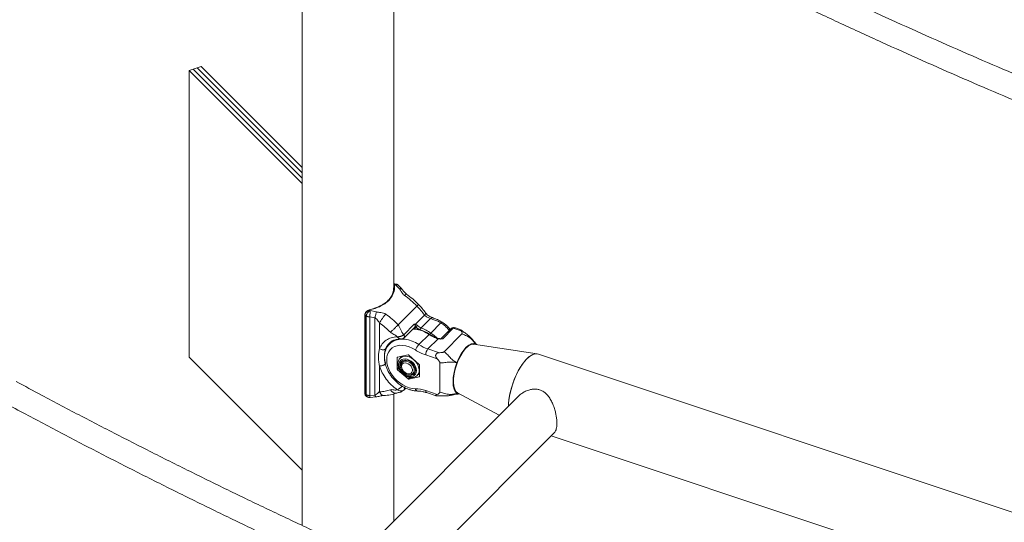
# Model space of a CAD drawing. Units: millimetres. Extents: x 0 to 42, y 0 to 29.8.
# Drawn here: x 35.8 to 37.1, y 16.5 to 17.2 of the extents above; entities that cross this region are included whole.
import ezdxf

# ---------------------------------------------------------------- set-up
doc = ezdxf.new("R2010")
doc.units = ezdxf.units.MM

msp = doc.modelspace()

# ---------------------------------------------------------------- linework, layer by layer
at = {"color": 7, "linetype": 'Continuous', "lineweight": 15}
for p, q in [((36.17282, 17.83313), (36.17282, 16.49728)), ((36.29342, 16.80742), (36.29342, 17.45924)), ((36.03457, 17.09932), (36.02937, 17.09759)), ((36.03977, 17.10106), (36.03457, 17.09932)), ((36.03457, 17.09932), (36.17282, 16.96109)), ((36.03977, 17.10106), (36.17282, 16.96801)), ((36.02937, 17.09759), (36.02418, 17.09586)), ((36.02418, 16.71862), (36.02418, 17.09586)), ((36.02418, 17.09586), (36.17282, 16.94723)), ((36.02937, 17.09759), (36.17282, 16.95416)), ((36.30084, 16.80846), (36.29593, 16.81344)), ((36.30388, 16.80835), (36.29986, 16.81266)), ((36.25533, 16.77455), (36.25533, 16.67054)), ((36.25556, 16.77418), (36.25556, 16.67017)), ((36.26097, 16.78081), (36.26096, 16.7808)), ((36.2623, 16.77982), (36.27057, 16.77819)), ((36.32383, 16.7859), (36.29913, 16.76121)), ((36.25704, 16.66935), (36.25704, 16.77296)), ((36.26844, 16.77039), (36.26168, 16.77172)), ((36.26168, 16.77172), (36.26168, 16.66811)), ((36.26844, 16.66883), (36.26844, 16.77039)), ((36.27466, 16.72962), (36.27466, 16.76355)), ((36.3204, 16.76199), (36.30655, 16.74814)), ((36.33385, 16.77403), (36.32157, 16.76175)), ((36.34173, 16.76953), (36.32938, 16.75718)), ((36.35546, 16.76372), (36.34211, 16.75038)), ((36.30684, 16.74393), (36.32069, 16.75778)), ((36.3264, 16.73527), (36.33975, 16.74861)), ((36.3688, 16.75617), (36.35546, 16.74283)), ((36.37163, 16.7566), (36.35778, 16.74275)), ((36.38317, 16.74925), (36.35973, 16.72581)), ((36.38216, 16.75309), (36.37163, 16.7566)), ((36.38148, 16.75474), (36.37445, 16.75709)), ((36.28781, 16.736), (36.28805, 16.73625)), ((36.29189, 16.74008), (36.28805, 16.73625)), ((36.29791, 16.74546), (36.29824, 16.74546)), ((36.35174, 16.74277), (36.33839, 16.72942)), ((36.35772, 16.74276), (36.35771, 16.74274)), ((36.35778, 16.74275), (36.35772, 16.74276)), ((36.48235, 16.72302), (36.39847, 16.73562)), ((36.40206, 16.73508), (36.39899, 16.73913)), ((36.40162, 16.73515), (36.40104, 16.73573)), ((36.33839, 16.72942), (36.35346, 16.72439)), ((38.78435, 15.95589), (36.48372, 16.72269)), ((36.17282, 16.56999), (36.02418, 16.71862)), ((36.29791, 16.71812), (36.29791, 16.70303)), ((36.3122, 16.72161), (36.29834, 16.71868)), ((36.30427, 16.71993), (36.3017, 16.71737)), ((36.30204, 16.71769), (36.3017, 16.71737)), ((36.30204, 16.71771), (36.30223, 16.7195)), ((36.30595, 16.71313), (36.30459, 16.71177)), ((36.32692, 16.70916), (36.31306, 16.72132)), ((36.35046, 16.7165), (36.33539, 16.72152)), ((36.3541, 16.71099), (36.3541, 16.67271)), ((36.27466, 16.6731), (36.27466, 16.70703)), ((36.29834, 16.70218), (36.3122, 16.69002)), ((36.31873, 16.69763), (36.32009, 16.69899)), ((36.32433, 16.69474), (36.3269, 16.69732)), ((36.3269, 16.69732), (36.32735, 16.6978)), ((36.32735, 16.69322), (36.32735, 16.70831)), ((36.31306, 16.68973), (36.32692, 16.69266)), ((36.29791, 16.67569), (36.29824, 16.67548)), ((36.30684, 16.67549), (36.30923, 16.67788)), ((36.33539, 16.67465), (36.35046, 16.66963)), ((36.33649, 16.67196), (36.34898, 16.66779)), ((36.37721, 16.67184), (36.43227, 16.64217)), ((36.45715, 16.66705), (36.2512, 16.46112)), ((36.26168, 16.66811), (36.26844, 16.66883)), ((36.26216, 16.6656), (36.26993, 16.66627)), ((36.29342, 16.50334), (36.29342, 16.67026)), ((36.37004, 16.66888), (36.36916, 16.66862)), ((36.31706, 16.43166), (36.50481, 16.61939)), ((36.50064, 16.61523), (36.91616, 16.47673))]:
    msp.add_line(p, q, dxfattribs=at)
at = {"color": 8, "linetype": 'Continuous', "lineweight": 15}
for p, q in [((36.32924, 16.75417), (36.32824, 16.7546)), ((36.29851, 16.71872), (36.29791, 16.71812)), ((36.29791, 16.70303), (36.29976, 16.70489)), ((36.30014, 16.70398), (36.29834, 16.70218)), ((36.3122, 16.69002), (36.31434, 16.69217)), ((36.31534, 16.692), (36.31306, 16.68973)), ((36.32692, 16.69266), (36.32734, 16.69308))]:
    msp.add_line(p, q, dxfattribs=at)
at = {"color": 7, "linetype": 'Continuous', "lineweight": 15, "flags": 128}
for points in [[(36.29913, 16.76121), (36.30017, 16.75987), (36.30153, 16.75716), (36.3026, 16.75439), (36.30336, 16.75265), (36.30382, 16.75182), (36.30408, 16.75142), (36.30421, 16.75122), (36.30428, 16.75112), (36.30432, 16.75107), (36.30433, 16.75105), (36.30434, 16.75103), (36.30435, 16.75103), (36.30435, 16.75102), (36.30435, 16.75102), (36.30435, 16.75102), (36.30435, 16.75102), (36.30435, 16.75102), (36.30435, 16.75102), (36.30435, 16.75102), (36.30435, 16.75102), (36.30435, 16.75102), (36.30442, 16.75093), (36.30499, 16.75019), (36.30655, 16.74814)], [(36.39842, 16.73548), (36.39738, 16.73569), (36.39439, 16.73499), (36.39118, 16.73307), (36.38788, 16.73002), (36.38462, 16.72594), (36.38151, 16.721), (36.37868, 16.71539), (36.37624, 16.70931), (36.37429, 16.70301), (36.37288, 16.69672), (36.37209, 16.69069), (36.37194, 16.68515), (36.37244, 16.68032), (36.37356, 16.67637), (36.37527, 16.67346), (36.37724, 16.6719)], [(36.40104, 16.73573), (36.39841, 16.73663), (36.39541, 16.73624), (36.39215, 16.7346), (36.38877, 16.73176), (36.38538, 16.72783), (36.38213, 16.72296), (36.37913, 16.71735), (36.3765, 16.71119)], [(36.32174, 16.72817), (36.31771, 16.73049), (36.31357, 16.73229), (36.30941, 16.73352), (36.30532, 16.73416), (36.30138, 16.73419), (36.29769, 16.73362), (36.29431, 16.73246), (36.29131, 16.73072), (36.28877, 16.72846), (36.28674, 16.72571), (36.28526, 16.72254), (36.28435, 16.71901), (36.28405, 16.7152), (36.28435, 16.71118), (36.28526, 16.70705), (36.28674, 16.70289), (36.28877, 16.69878), (36.29131, 16.69483), (36.29431, 16.6911), (36.29769, 16.68768), (36.30138, 16.68465), (36.30532, 16.68206), (36.30941, 16.67997), (36.31357, 16.67843), (36.31771, 16.67746), (36.32174, 16.67709)], [(36.48372, 16.72269), (36.48216, 16.72304), (36.47967, 16.72301), (36.47701, 16.72231), (36.47422, 16.72094), (36.47135, 16.71893), (36.46844, 16.71631)], [(36.48035, 16.72301), (36.4765, 16.7221), (36.4719, 16.71936)], [(36.32336, 16.70089), (36.32305, 16.70353), (36.32212, 16.70623), (36.32064, 16.70885), (36.31867, 16.71125), (36.31634, 16.7133), (36.31375, 16.71489), (36.31105, 16.71594), (36.3084, 16.71638), (36.30592, 16.7162), (36.30375, 16.7154), (36.30202, 16.71403), (36.3008, 16.71216), (36.30018, 16.70989), (36.30018, 16.70735), (36.3008, 16.70466), (36.30202, 16.70198), (36.30375, 16.69946), (36.30592, 16.69721), (36.3084, 16.69538), (36.31105, 16.69405), (36.31375, 16.6933), (36.31634, 16.69317), (36.31867, 16.69366), (36.32064, 16.69475), (36.32212, 16.69639), (36.32305, 16.69847), (36.32336, 16.70089)], [(36.32188, 16.70139), (36.32156, 16.70387), (36.32062, 16.70642), (36.31913, 16.70885), (36.31717, 16.71103), (36.31487, 16.71282), (36.31237, 16.7141), (36.30983, 16.7148), (36.30741, 16.71486), (36.30526, 16.7143), (36.30352, 16.71313), (36.3023, 16.71144), (36.30167, 16.70932), (36.30167, 16.70693), (36.3023, 16.70439), (36.30352, 16.70188), (36.30526, 16.69956), (36.30741, 16.69755), (36.30983, 16.69601), (36.31237, 16.69501), (36.31487, 16.69463), (36.31717, 16.69488), (36.31913, 16.69576), (36.32062, 16.6972), (36.32156, 16.69912), (36.32188, 16.70139)], [(36.303, 16.70758), (36.30332, 16.70968), (36.30426, 16.71141), (36.30575, 16.71264), (36.30767, 16.71328), (36.3099, 16.71328), (36.31225, 16.71265), (36.31456, 16.71143), (36.31665, 16.7097), (36.31838, 16.70761), (36.3196, 16.7053), (36.32024, 16.70295), (36.32024, 16.70073), (36.3196, 16.6988), (36.31838, 16.69731), (36.31665, 16.69636), (36.31456, 16.69604), (36.31225, 16.69635), (36.3099, 16.69729), (36.30767, 16.69878), (36.30575, 16.7007), (36.30426, 16.70292), (36.30332, 16.70527), (36.303, 16.70758)], [(36.3036, 16.70628), (36.30393, 16.70818), (36.30486, 16.7097), (36.30633, 16.7107), (36.30819, 16.71109), (36.31029, 16.71084), (36.31244, 16.70998), (36.31444, 16.70857), (36.31613, 16.70674), (36.31734, 16.70466), (36.31798, 16.7025), (36.31798, 16.70047), (36.31734, 16.69874), (36.31613, 16.69747), (36.31444, 16.69677), (36.31244, 16.69669), (36.31029, 16.69726), (36.30819, 16.69841), (36.30633, 16.70004), (36.30486, 16.70202), (36.30393, 16.70416), (36.3036, 16.70628)], [(36.3765, 16.71119), (36.37434, 16.70474), (36.37274, 16.69824), (36.37175, 16.69194), (36.37142, 16.68608), (36.37175, 16.68088), (36.37274, 16.67655), (36.37434, 16.67325), (36.3765, 16.67112)], [(36.46844, 16.71631), (36.46553, 16.71311), (36.46266, 16.70938), (36.45988, 16.70518), (36.45722, 16.70057), (36.45472, 16.69561), (36.45243, 16.69038), (36.45037, 16.68495), (36.44857, 16.6794), (36.44706, 16.67382), (36.44586, 16.66828), (36.44499, 16.66286), (36.44447, 16.65765), (36.44431, 16.65421)], [(36.4719, 16.71936), (36.46717, 16.71499), (36.46249, 16.70914), (36.45804, 16.70206), (36.45399, 16.69401), (36.45049, 16.68531), (36.44769, 16.67627), (36.44568, 16.66726), (36.44454, 16.65862), (36.44443, 16.65433)], [(36.3765, 16.67112), (36.37913, 16.67022), (36.37971, 16.6703)]]:
    msp.add_lwpolyline(points, dxfattribs=at)
at = {"color": 8, "linetype": 'Continuous', "lineweight": 15, "flags": 128}
for points in [[(36.34211, 16.75038), (36.34637, 16.74724), (36.34993, 16.74406)], [(36.28805, 16.73625), (36.2893, 16.73739), (36.2924, 16.73953), (36.29592, 16.7411), (36.2998, 16.74208), (36.30397, 16.74244), (36.30836, 16.74219), (36.31287, 16.74133), (36.31744, 16.73987), (36.32198, 16.73783), (36.3264, 16.73527)], [(36.32687, 16.70144), (36.32655, 16.70435), (36.32559, 16.70735), (36.32405, 16.71029), (36.32199, 16.71302), (36.31951, 16.71544), (36.31672, 16.71741), (36.31377, 16.71885), (36.31078, 16.7197), (36.30789, 16.7199), (36.30524, 16.71946), (36.30296, 16.71839), (36.30204, 16.71769)], [(36.33539, 16.67465), (36.33544, 16.67375), (36.33562, 16.673), (36.33589, 16.67243), (36.33627, 16.67207), (36.33649, 16.67196)]]:
    msp.add_lwpolyline(points, dxfattribs=at)
at = {"color": 8, "linetype": 'Continuous', "lineweight": 15}
for centre, radius, start, end in [((36.29433, 16.81272), 0.00105, 83.63648, 150.45086), ((36.26099, 16.78046), 0.000351, 26.89248, 93.1702), ((36.3181, 16.75971), 0.00324, 323.33326, 44.70114), ((36.34835, 16.74451), 0.00856, 136.73916, 151.33338), ((36.37055, 16.75419), 0.00265, 66.04992, 131.54214), ((36.30342, 16.74912), 0.00661, 213.54441, 266.13218), ((36.31767, 16.70111), 0.00921, 315.2355, 2.0476), ((36.28282, 16.70317), 0.03134, 298.77434, 313.54161), ((36.30275, 16.68217), 0.00806, 236, 291.05562), ((36.32528, 16.67762), 0.00358, 188.38538, 259.74544)]:
    msp.add_arc(centre, radius, start, end, dxfattribs=at)
at = {"color": 7, "linetype": 'Continuous', "lineweight": 15}
for centre, radius, start, end in [((36.25579, 16.77459), 0.000468, 184.27364, 240.18276), ((36.31851, 16.76152), 0.00307, 342.74388, 4.26054), ((36.31994, 16.75953), 0.00276, 264.79033, 336.58516), ((36.38787, 16.69736), 0.08948, 135.14944, 136.96046), ((36.33552, 16.77183), 0.0187, 225.75467, 247.0967), ((36.33563, 16.77197), 0.01606, 225.75643, 247.09608), ((36.33293, 16.75406), 0.00472, 138.63917, 173.41501), ((36.30056, 16.68793), 0.075, 56.35703, 67.39565), ((36.30328, 16.74769), 0.00519, 266.54196, 317.02966), ((36.3444, 16.71837), 0.02469, 136.81971, 156.60114), ((36.35527, 16.77927), 0.05264, 236.7265, 251.28668), ((36.35461, 16.77826), 0.05991, 236.7267, 251.28685), ((36.34783, 16.72131), 0.01244, 139.35704, 179.0492), ((36.29845, 16.71815), 0.000543, 101.60453, 183.23697), ((36.31061, 16.70937), 0.00776, 146.53604, 191.20824), ((36.31233, 16.72057), 0.00105, 45.74303, 97.39149), ((36.2991, 16.7031), 0.00119, 183.33156, 230.58853), ((36.31638, 16.70342), 0.00754, 258.09458, 304.14863), ((36.32616, 16.70824), 0.00119, 3.32346, 50.59663), ((36.31293, 16.69077), 0.00105, 225.75995, 277.37457), ((36.32681, 16.69319), 0.000543, 281.58333, 3.25818), ((36.25579, 16.67058), 0.000468, 184.27364, 240.18276), ((36.32061, 16.63142), 0.04569, 71.12515, 88.57769)]:
    msp.add_arc(centre, radius, start, end, dxfattribs=at)
for centre, major_axis, ratio, start_param, end_param in [((36.28534, 16.74989), (0.08076, -0.02364), 0.7634158, 1.6623433, 1.6803601), ((36.25056, 16.71749), (-0.03632, 0.06708), 0.5256911, 5.3546775, 5.3841835), ((36.25516, 16.71972), (-0.04022, 0.07163), 0.5402132, 5.3501301, 5.3681479), ((36.25056, 16.73374), (-0.03632, 0.06708), 0.5256911, 2.4403415, 2.4698475)]:
    msp.add_ellipse(centre, major_axis=major_axis, ratio=ratio, start_param=start_param, end_param=end_param, dxfattribs=at)
for points, knots in [([(38.75097, 16.63488), (38.74173, 16.63609), (38.71495, 16.63957), (38.67052, 16.64576), (38.61765, 16.65363), (38.56467, 16.66204), (38.51159, 16.67099), (38.45843, 16.68048), (38.40518, 16.6905), (38.35184, 16.70106), (38.29843, 16.71216), (38.24495, 16.72379), (38.19141, 16.73595), (38.1378, 16.74865), (38.08415, 16.76188), (38.03044, 16.77563), (37.97669, 16.78992), (37.92291, 16.80473), (37.86909, 16.82006), (37.81525, 16.83592), (37.76138, 16.8523), (37.70751, 16.8692), (37.65362, 16.88662), (37.59973, 16.90455), (37.54584, 16.923), (37.49195, 16.94197), (37.43808, 16.96144), (37.38423, 16.98142), (37.3304, 17.00191), (37.2766, 17.0229), (37.22284, 17.0444), (37.16912, 17.06639), (37.11544, 17.08889), (37.06182, 17.11188), (37.00825, 17.13536), (36.95474, 17.15934), (36.9013, 17.1838), (36.84794, 17.20875), (36.79466, 17.23418), (36.74146, 17.26009), (36.68835, 17.28648), (36.63533, 17.31335), (36.58242, 17.34069), (36.53604, 17.3651), (36.50733, 17.38049), (36.49618, 17.38647)], [0, 0, 0, 0, 0.0124745, 0.0361944, 0.0599141, 0.0836339, 0.1073535, 0.1310729, 0.1547923, 0.1785114, 0.2022306, 0.2259497, 0.2496686, 0.2733875, 0.2971063, 0.3208252, 0.344544, 0.3682627, 0.3919813, 0.4156999, 0.4394185, 0.4631372, 0.4868558, 0.5105743, 0.5342928, 0.5580114, 0.5817301, 0.6054485, 0.6291672, 0.6528858, 0.6766043, 0.7003231, 0.7240417, 0.7477604, 0.7714791, 0.7951978, 0.8189167, 0.8426355, 0.8663543, 0.8900732, 0.9137921, 0.9375111, 0.96123, 0.9849491, 1, 1, 1, 1]), ([(36.48102, 17.35828), (36.4903, 17.35331), (36.5172, 17.33888), (36.56181, 17.31536), (36.61488, 17.28787), (36.66805, 17.26087), (36.72133, 17.23434), (36.77469, 17.20828), (36.82814, 17.18271), (36.88168, 17.15762), (36.93528, 17.13302), (36.98896, 17.10891), (37.04271, 17.08529), (37.09651, 17.06216), (37.15037, 17.03953), (37.20427, 17.0174), (37.25822, 16.99576), (37.3122, 16.97463), (37.36622, 16.95401), (37.42026, 16.93389), (37.47432, 16.91428), (37.5284, 16.89519), (37.58249, 16.8766), (37.63658, 16.85853), (37.69067, 16.84098), (37.74476, 16.82395), (37.79883, 16.80744), (37.85288, 16.79145), (37.90691, 16.77598), (37.96091, 16.76104), (38.01487, 16.74663), (38.0688, 16.73275), (38.12268, 16.71939), (38.1765, 16.70657), (38.23028, 16.69428), (38.28398, 16.68252), (38.33762, 16.6713), (38.39119, 16.66062), (38.44468, 16.65047), (38.49808, 16.64086), (38.5514, 16.63179), (38.60462, 16.62326), (38.65773, 16.61528), (38.70515, 16.6086), (38.73484, 16.60472), (38.74688, 16.60315)], [0, 0, 0, 0, 0.0124747, 0.0361655, 0.0598564, 0.0835474, 0.1072384, 0.1309294, 0.1546205, 0.1783117, 0.2020028, 0.225694, 0.2493853, 0.2730766, 0.2967679, 0.3204592, 0.3441506, 0.3678421, 0.3915335, 0.4152249, 0.4389163, 0.4626078, 0.4862994, 0.5099909, 0.5336824, 0.5573738, 0.5810654, 0.6047569, 0.6284484, 0.6521398, 0.6758313, 0.6995226, 0.723214, 0.7469054, 0.7705965, 0.7942878, 0.8179789, 0.84167, 0.865361, 0.8890519, 0.9127426, 0.9364334, 0.9601238, 0.9838144, 1, 1, 1, 1]), ([(36.29445, 16.81376), (36.29446, 16.81159), (36.29449, 16.80724), (36.29235, 16.80082), (36.28862, 16.79496), (36.28334, 16.78988), (36.27667, 16.7858), (36.2693, 16.78271), (36.26384, 16.78128), (36.2613, 16.78062)], [0, 0, 0, 0, 0.1470309, 0.2940495, 0.4409348, 0.5878087, 0.7317603, 0.8757386, 1, 1, 1, 1]), ([(36.29429, 16.81508), (36.29421, 16.8151), (36.29399, 16.81514), (36.29366, 16.81504), (36.29349, 16.81491), (36.29342, 16.81486)], [0, 0, 0, 0, 0.2725366, 0.691182, 1, 1, 1, 1]), ([(36.29647, 16.81468), (36.29626, 16.81473), (36.29543, 16.81489), (36.29459, 16.81505), (36.29396, 16.81516)], [0, 0, 0, 0, 0.24996041, 1, 1, 1, 1]), ([(36.29989, 16.81263), (36.29964, 16.8129), (36.29916, 16.81343), (36.29826, 16.81402), (36.29734, 16.81446), (36.29673, 16.81461), (36.29645, 16.81469)], [0, 0, 0, 0, 0.2689975, 0.5319993, 0.7809553, 1, 1, 1, 1]), ([(36.28249, 16.79004), (36.28417, 16.79152), (36.28769, 16.7946), (36.29116, 16.80026), (36.29319, 16.80595), (36.29323, 16.80961), (36.29325, 16.81114)], [0, 0, 0, 0, 0.2520373, 0.5275644, 0.8028358, 1, 1, 1, 1]), ([(36.30747, 16.79983), (36.30706, 16.80014), (36.3062, 16.80081), (36.30519, 16.80194), (36.3043, 16.80315), (36.30346, 16.8045), (36.30269, 16.80592), (36.30189, 16.80731), (36.30118, 16.80809), (36.30084, 16.80846)], [0, 0, 0, 0, 0.1229268, 0.2610712, 0.3863085, 0.5294082, 0.7082613, 0.8633616, 1, 1, 1, 1]), ([(36.31007, 16.80145), (36.30887, 16.80263), (36.30657, 16.80487), (36.30475, 16.80723), (36.30388, 16.80835)], [0, 0, 0, 0, 0.5247142, 1, 1, 1, 1]), ([(36.32586, 16.78802), (36.32338, 16.79046), (36.31841, 16.79534), (36.31285, 16.79942), (36.31007, 16.80145)], [0, 0, 0, 0, 0.4998156, 1, 1, 1, 1]), ([(36.28269, 16.79052), (36.28191, 16.78992), (36.28, 16.78844), (36.27643, 16.78631), (36.2733, 16.78524), (36.27186, 16.78441), (36.27186, 16.78441)], [0, 0, 0, 0, 0.2512553, 0.6220371, 0.9999926, 1, 1, 1, 1]), ([(36.32383, 16.7859), (36.32126, 16.78843), (36.31611, 16.7935), (36.31035, 16.79772), (36.30747, 16.79983)], [0, 0, 0, 0, 0.4999987, 1, 1, 1, 1]), ([(36.33552, 16.77656), (36.33401, 16.77855), (36.33101, 16.78252), (36.32757, 16.78619), (36.32586, 16.78802)], [0, 0, 0, 0, 0.50013338, 1, 1, 1, 1]), ([(36.25793, 16.77925), (36.25782, 16.77918), (36.25715, 16.77873), (36.25623, 16.77755), (36.2554, 16.77595), (36.25539, 16.77488), (36.25538, 16.7744)], [0, 0, 0, 0, 0.0681552, 0.4004657, 0.7323179, 1, 1, 1, 1]), ([(36.2613, 16.78062), (36.26069, 16.7804), (36.25946, 16.77996), (36.25775, 16.77868), (36.25643, 16.77712), (36.25569, 16.77554), (36.2556, 16.77458), (36.25556, 16.77418)], [0, 0, 0, 0, 0.2152647, 0.43099597, 0.64407593, 0.85007623, 1, 1, 1, 1]), ([(36.25704, 16.77296), (36.2571, 16.77333), (36.25722, 16.77405), (36.25769, 16.77519), (36.25831, 16.77628), (36.25927, 16.77757), (36.26063, 16.77893), (36.26177, 16.77953), (36.2623, 16.77982)], [0, 0, 0, 0, 0.1455151, 0.2852441, 0.4191824, 0.5473239, 0.7851241, 1, 1, 1, 1]), ([(36.26097, 16.7808), (36.26038, 16.78063), (36.2593, 16.7803), (36.25836, 16.77958), (36.25793, 16.77925)], [0, 0, 0, 0, 0.5493151, 1, 1, 1, 1]), ([(36.27186, 16.78441), (36.27023, 16.7838), (36.26696, 16.78258), (36.26325, 16.78147), (36.26115, 16.78099), (36.26093, 16.78094)], [0, 0, 0, 0, 0.4715517, 0.9463258, 1, 1, 1, 1]), ([(36.2623, 16.77982), (36.26229, 16.77931), (36.26228, 16.77824), (36.26213, 16.77601), (36.26192, 16.77367), (36.26176, 16.77235), (36.26168, 16.77172)], [0, 0, 0, 0, 0.2410356, 0.5001514, 0.7591626, 1, 1, 1, 1]), ([(36.26844, 16.77039), (36.2686, 16.77099), (36.26893, 16.77224), (36.26954, 16.77448), (36.27013, 16.77663), (36.27043, 16.77769), (36.27057, 16.77819)], [0, 0, 0, 0, 0.2410975, 0.5000012, 0.7589065, 1, 1, 1, 1]), ([(36.27057, 16.77819), (36.27113, 16.77807), (36.27239, 16.77778), (36.27437, 16.77755), (36.27695, 16.77723), (36.2799, 16.77674), (36.28187, 16.77564), (36.28277, 16.77513)], [0, 0, 0, 0, 0.1332162, 0.3033186, 0.4740188, 0.7604877, 1, 1, 1, 1]), ([(36.27466, 16.76355), (36.27512, 16.76444), (36.27582, 16.76582), (36.27717, 16.76798), (36.27831, 16.76968), (36.27952, 16.77133), (36.28107, 16.77331), (36.2821, 16.77442), (36.28277, 16.77513)], [0, 0, 0, 0, 0.2394636, 0.3683609, 0.5000017, 0.6316442, 0.7605432, 1, 1, 1, 1]), ([(36.28277, 16.77513), (36.28565, 16.77302), (36.29141, 16.7688), (36.29656, 16.76374), (36.29913, 16.76121)], [0, 0, 0, 0, 0.5000013, 1, 1, 1, 1]), ([(36.33385, 16.77403), (36.33229, 16.77608), (36.32917, 16.7802), (36.32561, 16.784), (36.32383, 16.7859)], [0, 0, 0, 0, 0.4999939, 1, 1, 1, 1]), ([(36.3442, 16.77061), (36.34265, 16.77128), (36.34029, 16.77231), (36.33731, 16.77444), (36.33612, 16.77585), (36.33552, 16.77656)], [0, 0, 0, 0, 0.4904857, 0.7437071, 1, 1, 1, 1]), ([(36.25704, 16.77296), (36.25735, 16.77277), (36.25796, 16.77241), (36.2591, 16.77202), (36.26036, 16.77176), (36.26124, 16.77173), (36.26168, 16.77172)], [0, 0, 0, 0, 0.250025, 0.5000004, 0.7500001, 1, 1, 1, 1]), ([(36.27466, 16.76355), (36.27426, 16.76399), (36.27318, 16.76521), (36.2718, 16.76728), (36.27041, 16.76902), (36.26924, 16.77003), (36.26868, 16.77028), (36.26844, 16.77039)], [0, 0, 0, 0, 0.186082, 0.5101309, 0.8087104, 0.9162897, 1, 1, 1, 1]), ([(36.28898, 16.75136), (36.28673, 16.75358), (36.28222, 16.75801), (36.27718, 16.7617), (36.27466, 16.76355)], [0, 0, 0, 0, 0.4999952, 1, 1, 1, 1]), ([(36.28898, 16.75136), (36.28969, 16.75204), (36.29079, 16.75308), (36.29262, 16.75483), (36.29409, 16.75625), (36.29555, 16.75768), (36.29736, 16.75944), (36.29843, 16.76051), (36.29913, 16.76121)], [0, 0, 0, 0, 0.2394565, 0.3683599, 0.4999994, 0.6316356, 0.7605364, 1, 1, 1, 1]), ([(36.3204, 16.76199), (36.3204, 16.76199), (36.3206, 16.76196), (36.32099, 16.76189), (36.32138, 16.7618), (36.32157, 16.76175)], [0, 0, 0, 0, 0.0100929, 0.5052383, 1, 1, 1, 1]), ([(36.32144, 16.76061), (36.3213, 16.76084), (36.32102, 16.76131), (36.32063, 16.76176), (36.3204, 16.76199), (36.3204, 16.76199)], [0, 0, 0, 0, 0.4806868, 0.9902434, 1, 1, 1, 1]), ([(36.32157, 16.76175), (36.32187, 16.7617), (36.3225, 16.7616), (36.32344, 16.76123), (36.3241, 16.76077), (36.32437, 16.76052), (36.32443, 16.76047)], [0, 0, 0, 0, 0.3241358, 0.6926478, 0.934584, 1, 1, 1, 1]), ([(36.34173, 16.76953), (36.34104, 16.76979), (36.33963, 16.77034), (36.33745, 16.77123), (36.33539, 16.77234), (36.33436, 16.77347), (36.33385, 16.77403)], [0, 0, 0, 0, 0.2456931, 0.4999906, 0.7543097, 1, 1, 1, 1]), ([(36.35546, 16.76372), (36.35409, 16.7645), (36.3511, 16.7662), (36.34628, 16.7678), (36.34316, 16.76899), (36.34173, 16.76953)], [0, 0, 0, 0, 0.31334293, 0.68664488, 1, 1, 1, 1]), ([(36.35706, 16.76467), (36.35496, 16.76583), (36.35075, 16.76815), (36.34638, 16.76979), (36.3442, 16.77061)], [0, 0, 0, 0, 0.5004882, 1, 1, 1, 1]), ([(36.36777, 16.75514), (36.36764, 16.75531), (36.36617, 16.7572), (36.36264, 16.76059), (36.35898, 16.76327), (36.35706, 16.76467)], [0, 0, 0, 0, 0.04667, 0.4992666, 1, 1, 1, 1]), ([(36.29791, 16.74546), (36.29733, 16.74601), (36.29598, 16.74731), (36.29347, 16.74863), (36.29097, 16.74974), (36.28956, 16.75089), (36.28898, 16.75136)], [0, 0, 0, 0, 0.2142198, 0.5061859, 0.7952816, 1, 1, 1, 1]), ([(36.34028, 16.74893), (36.33879, 16.74984), (36.33601, 16.75153), (36.33153, 16.75352), (36.3274, 16.75488), (36.32374, 16.75564), (36.32107, 16.75598), (36.31957, 16.75602), (36.31895, 16.75604)], [0, 0, 0, 0, 0.21630236, 0.40238743, 0.62452776, 0.78613594, 0.91062191, 1, 1, 1, 1]), ([(36.32247, 16.75843), (36.32238, 16.7586), (36.32214, 16.75905), (36.32189, 16.75972), (36.3216, 16.7603), (36.32144, 16.76061)], [0, 0, 0, 0, 0.2097756, 0.5689545, 1, 1, 1, 1]), ([(36.35174, 16.74277), (36.3497, 16.74353), (36.34562, 16.74504), (36.34171, 16.74742), (36.33975, 16.74861)], [0, 0, 0, 0, 0.4999988, 1, 1, 1, 1]), ([(36.35237, 16.74303), (36.35032, 16.7438), (36.34621, 16.74532), (36.34226, 16.74773), (36.34028, 16.74893)], [0, 0, 0, 0, 0.49968752, 1, 1, 1, 1]), ([(36.37443, 16.75706), (36.37421, 16.75714), (36.3734, 16.75744), (36.37199, 16.75759), (36.37038, 16.75725), (36.36929, 16.75672), (36.36891, 16.75623), (36.36884, 16.75613)], [0, 0, 0, 0, 0.1194885, 0.4265361, 0.6903752, 0.937263, 1, 1, 1, 1]), ([(36.38216, 16.75309), (36.38182, 16.75359), (36.3813, 16.75434), (36.38127, 16.75476), (36.38144, 16.75477), (36.38162, 16.75469), (36.38178, 16.75456), (36.38185, 16.75451)], [0, 0, 0, 0, 0.460704, 0.7023164, 0.8142519, 0.9239686, 1, 1, 1, 1]), ([(36.40104, 16.73573), (36.40047, 16.73663), (36.39927, 16.73855), (36.39718, 16.74157), (36.39441, 16.74484), (36.39061, 16.74805), (36.38613, 16.75113), (36.38322, 16.75344), (36.38181, 16.75454)], [0, 0, 0, 0, 0.1186774, 0.2534269, 0.415896, 0.6123898, 0.8137558, 1, 1, 1, 1]), ([(36.38317, 16.74925), (36.38328, 16.7494), (36.38352, 16.7497), (36.38362, 16.75036), (36.38325, 16.75152), (36.3826, 16.75246), (36.38216, 16.75309)], [0, 0, 0, 0, 0.1176806, 0.2467024, 0.490114, 1, 1, 1, 1]), ([(36.40104, 16.73573), (36.40019, 16.73696), (36.39837, 16.73958), (36.39459, 16.74353), (36.38935, 16.74681), (36.38527, 16.74842), (36.38317, 16.74925)], [0, 0, 0, 0, 0.20105731, 0.42779157, 0.70575991, 1, 1, 1, 1]), ([(36.27466, 16.72962), (36.27572, 16.73188), (36.27784, 16.73637), (36.28325, 16.74122), (36.2899, 16.74457), (36.29523, 16.74516), (36.29791, 16.74546)], [0, 0, 0, 0, 0.2514103, 0.5000643, 0.7493551, 1, 1, 1, 1]), ([(36.28783, 16.7359), (36.28737, 16.73545), (36.28602, 16.73412), (36.28429, 16.73144), (36.28265, 16.72798), (36.28157, 16.7242), (36.28102, 16.72019), (36.28104, 16.71598), (36.28162, 16.71163), (36.28275, 16.70723), (36.28443, 16.70284), (36.28662, 16.69855), (36.28928, 16.69441), (36.29237, 16.69051), (36.29583, 16.6869), (36.29961, 16.68364), (36.30366, 16.68078), (36.30791, 16.67836), (36.31231, 16.67644), (36.31678, 16.67506), (36.32092, 16.67427), (36.32352, 16.67415), (36.32464, 16.67409)], [0, 0, 0, 0, 0.0251748, 0.0744472, 0.123755, 0.1734615, 0.2238087, 0.2748763, 0.3265882, 0.3787745, 0.4312443, 0.483849, 0.5364818, 0.5891174, 0.641769, 0.6944604, 0.7472184, 0.8000761, 0.8530518, 0.9061449, 0.9592796, 1, 1, 1, 1]), ([(36.28711, 16.73671), (36.28814, 16.73764), (36.29021, 16.73952), (36.29415, 16.74131), (36.29857, 16.74243), (36.30189, 16.74246), (36.30355, 16.74248)], [0, 0, 0, 0, 0.2482869, 0.49718647, 0.74752808, 1, 1, 1, 1]), ([(36.29824, 16.74546), (36.29878, 16.74549), (36.29974, 16.74554), (36.30129, 16.74582), (36.3027, 16.74611), (36.30398, 16.74657), (36.30504, 16.74706), (36.30593, 16.74758), (36.30635, 16.74796), (36.30655, 16.74814)], [0, 0, 0, 0, 0.1898197, 0.3408493, 0.4995546, 0.6348897, 0.7642284, 0.8861704, 1, 1, 1, 1]), ([(36.35331, 16.74291), (36.35325, 16.74292), (36.35309, 16.74294), (36.35284, 16.7429), (36.3525, 16.74283), (36.35218, 16.74276), (36.35189, 16.74274), (36.35178, 16.74276), (36.35174, 16.74277)], [0, 0, 0, 0, 0.1267964, 0.2851582, 0.4673548, 0.8016713, 0.9087858, 1, 1, 1, 1]), ([(36.35363, 16.74304), (36.35353, 16.74306), (36.35333, 16.74309), (36.353, 16.74304), (36.35267, 16.74298), (36.35247, 16.74302), (36.35237, 16.74303)], [0, 0, 0, 0, 0.2399861, 0.4998479, 0.7598356, 1, 1, 1, 1]), ([(36.35615, 16.74283), (36.35569, 16.74281), (36.35476, 16.74277), (36.35381, 16.74298), (36.35333, 16.74314), (36.35324, 16.74317)], [0, 0, 0, 0, 0.4543116, 0.896362, 1, 1, 1, 1]), ([(36.35363, 16.74304), (36.35362, 16.74304), (36.35358, 16.74306), (36.35347, 16.74304), (36.35338, 16.74296), (36.35332, 16.74291)], [0, 0, 0, 0, 0.1522137, 0.4488002, 1, 1, 1, 1]), ([(36.35771, 16.74274), (36.35771, 16.74274), (36.35768, 16.74274), (36.35762, 16.74273), (36.35749, 16.74272), (36.35694, 16.74268), (36.35587, 16.7426), (36.35446, 16.74261), (36.35362, 16.74283), (36.35332, 16.74291)], [0, 0, 0, 0, 0.002406, 0.0176982, 0.044239, 0.0879102, 0.387905, 0.7747188, 1, 1, 1, 1]), ([(36.39891, 16.73907), (36.39893, 16.73905), (36.39966, 16.73816), (36.40036, 16.73692), (36.40104, 16.73573)], [0, 0, 0, 0, 0.02826937, 1, 1, 1, 1]), ([(36.27464, 16.70703), (36.27423, 16.70904), (36.27341, 16.71302), (36.27307, 16.71879), (36.27341, 16.72441), (36.27423, 16.72788), (36.27464, 16.72963)], [0, 0, 0, 0, 0.2517378, 0.5, 0.7482622, 1, 1, 1, 1]), ([(36.27466, 16.72962), (36.27532, 16.72927), (36.27634, 16.72872), (36.27787, 16.72837), (36.27905, 16.72826), (36.28017, 16.72833), (36.28149, 16.72864), (36.28217, 16.72916), (36.28261, 16.72949)], [0, 0, 0, 0, 0.2393942, 0.3682838, 0.4999057, 0.6315615, 0.760484, 1, 1, 1, 1]), ([(36.28259, 16.72951), (36.28213, 16.72805), (36.28144, 16.72586), (36.28108, 16.72306), (36.28098, 16.72163), (36.28096, 16.7209), (36.28095, 16.72053), (36.28094, 16.72035), (36.28094, 16.72026), (36.28094, 16.72021), (36.28094, 16.72019), (36.28094, 16.72018), (36.28094, 16.72017), (36.28094, 16.72017), (36.28094, 16.72017), (36.28094, 16.72017), (36.28094, 16.72017), (36.28094, 16.72017), (36.28094, 16.72017), (36.28094, 16.72017), (36.28094, 16.72017), (36.28094, 16.71997), (36.28095, 16.7183), (36.28126, 16.71491), (36.28213, 16.71161), (36.28259, 16.70985)], [0, 0, 0, 0, 0.24992096, 0.37497912, 0.43752078, 0.46879374, 0.48443035, 0.49224869, 0.49615777, 0.49811231, 0.49909085, 0.49957884, 0.49982288, 0.49994497, 0.50000597, 0.50003768, 0.50005232, 0.50005964, 0.5000633, 0.50006574, 0.50006696, 0.50006818, 0.52933183, 0.75006789, 1, 1, 1, 1]), ([(36.35046, 16.7165), (36.34983, 16.71724), (36.34887, 16.71838), (36.34846, 16.72008), (36.34851, 16.72105), (36.34869, 16.72172), (36.349, 16.72234), (36.3496, 16.72309), (36.35103, 16.72407), (36.3525, 16.72427), (36.35346, 16.72439)], [0, 0, 0, 0, 0.249087, 0.3797076, 0.4402313, 0.4995498, 0.5589757, 0.6195931, 0.7504443, 1, 1, 1, 1]), ([(36.35346, 16.72439), (36.35463, 16.72449), (36.35635, 16.72463), (36.35827, 16.72503), (36.35922, 16.7254), (36.35956, 16.72568), (36.35973, 16.72581)], [0, 0, 0, 0, 0.507668, 0.7509826, 0.8774309, 1, 1, 1, 1]), ([(36.35973, 16.72581), (36.36127, 16.72443), (36.36429, 16.72175), (36.36828, 16.71722), (36.3724, 16.71361), (36.37519, 16.71197), (36.3765, 16.71119)], [0, 0, 0, 0, 0.2942471, 0.5722126, 0.7989438, 1, 1, 1, 1]), ([(36.27464, 16.70703), (36.27531, 16.70705), (36.27633, 16.70708), (36.27786, 16.70741), (36.27904, 16.70777), (36.28015, 16.70823), (36.28147, 16.7089), (36.28215, 16.70948), (36.28259, 16.70985)], [0, 0, 0, 0, 0.2394842, 0.3683754, 0.4999978, 0.6316381, 0.7605311, 1, 1, 1, 1]), ([(36.30216, 16.71768), (36.30186, 16.71745), (36.30094, 16.71671), (36.29988, 16.71498), (36.29902, 16.71265), (36.29873, 16.71007), (36.29898, 16.70734), (36.29978, 16.70453), (36.3011, 16.70177), (36.3029, 16.69916), (36.30511, 16.69682), (36.30762, 16.69483), (36.31036, 16.69329), (36.31323, 16.69225), (36.31612, 16.69178), (36.31892, 16.69191), (36.32144, 16.69268), (36.32322, 16.69364), (36.32396, 16.69446), (36.32414, 16.69465)], [0, 0, 0, 0, 0.0278233, 0.0881457, 0.1482446, 0.2091652, 0.2714569, 0.3349535, 0.3991391, 0.4635644, 0.5280737, 0.5927208, 0.6575856, 0.7227472, 0.788176, 0.8534173, 0.9176962, 0.9802758, 1, 1, 1, 1]), ([(36.3541, 16.71099), (36.35408, 16.71122), (36.35403, 16.7117), (36.3536, 16.7127), (36.35246, 16.71436), (36.35127, 16.71563), (36.35046, 16.7165)], [0, 0, 0, 0, 0.1176708, 0.2466959, 0.4901074, 1, 1, 1, 1]), ([(36.3765, 16.71119), (36.37503, 16.71154), (36.37189, 16.71226), (36.36643, 16.71235), (36.36036, 16.71142), (36.35623, 16.71114), (36.3541, 16.71099)], [0, 0, 0, 0, 0.2010588, 0.4277899, 0.7057572, 1, 1, 1, 1]), ([(36.29791, 16.67569), (36.29523, 16.67777), (36.2899, 16.68193), (36.28325, 16.6897), (36.27784, 16.69816), (36.27572, 16.70407), (36.27466, 16.70703)], [0, 0, 0, 0, 0.25059981, 0.4999336, 0.74854553, 1, 1, 1, 1]), ([(38.05097, 15.93496), (38.04173, 15.93616), (38.01495, 15.93965), (37.97052, 15.94584), (37.91765, 15.9537), (37.86467, 15.96211), (37.8116, 15.97106), (37.75843, 15.98055), (37.70518, 15.99058), (37.65184, 16.00114), (37.59843, 16.01223), (37.54495, 16.02387), (37.49141, 16.03603), (37.4378, 16.04873), (37.38415, 16.06195), (37.33044, 16.07571), (37.27669, 16.08999), (37.22291, 16.1048), (37.16909, 16.12014), (37.11525, 16.136), (37.06138, 16.15238), (37.00751, 16.16928), (36.95362, 16.1867), (36.89973, 16.20463), (36.84584, 16.22308), (36.79195, 16.24204), (36.73808, 16.26152), (36.68423, 16.2815), (36.6304, 16.30199), (36.5766, 16.32298), (36.52284, 16.34447), (36.46912, 16.36647), (36.41544, 16.38896), (36.36182, 16.41195), (36.30825, 16.43544), (36.25474, 16.45941), (36.2013, 16.48387), (36.14794, 16.50882), (36.09466, 16.53426), (36.04146, 16.56017), (35.98835, 16.58656), (35.93533, 16.61343), (35.88242, 16.64077), (35.83604, 16.66517), (35.80733, 16.68057), (35.79618, 16.68654)], [0, 0, 0, 0, 0.0124745, 0.0361944, 0.0599141, 0.0836339, 0.1073535, 0.1310729, 0.1547922, 0.1785114, 0.2022306, 0.2259497, 0.2496686, 0.2733875, 0.2971063, 0.3208252, 0.344544, 0.3682627, 0.3919813, 0.4156999, 0.4394185, 0.4631372, 0.4868558, 0.5105743, 0.5342928, 0.5580114, 0.5817301, 0.6054485, 0.6291672, 0.6528858, 0.6766043, 0.7003231, 0.7240417, 0.7477604, 0.7714791, 0.7951978, 0.8189167, 0.8426354, 0.8663544, 0.8900731, 0.9137921, 0.9375111, 0.96123, 0.9849491, 1, 1, 1, 1]), ([(36.32735, 16.6963), (36.32698, 16.69617), (36.32626, 16.69594), (36.32561, 16.69578), (36.3253, 16.69571)], [0, 0, 0, 0, 0.5202684, 1, 1, 1, 1]), ([(36.25534, 16.67054), (36.2554, 16.67002), (36.25552, 16.66896), (36.25611, 16.66793), (36.25661, 16.66763), (36.25666, 16.6676)], [0, 0, 0, 0, 0.472406, 0.9476669, 1, 1, 1, 1]), ([(36.26844, 16.66883), (36.26868, 16.6689), (36.2701, 16.66926), (36.2716, 16.6708), (36.27318, 16.67237), (36.27427, 16.67291), (36.27466, 16.6731)], [0, 0, 0, 0, 0.0838408, 0.4890751, 0.8136319, 1, 1, 1, 1]), ([(36.27466, 16.6731), (36.27718, 16.67327), (36.28222, 16.6736), (36.28673, 16.67503), (36.28898, 16.67574)], [0, 0, 0, 0, 0.5000048, 1, 1, 1, 1]), ([(36.28008, 16.66811), (36.28308, 16.66832), (36.28909, 16.66873), (36.29452, 16.67044), (36.29724, 16.67129)], [0, 0, 0, 0, 0.4990443, 1, 1, 1, 1]), ([(36.28898, 16.67574), (36.28956, 16.67583), (36.29097, 16.67604), (36.29347, 16.67549), (36.29598, 16.67513), (36.29733, 16.67552), (36.29791, 16.67569)], [0, 0, 0, 0, 0.2046962, 0.4938151, 0.7857755, 1, 1, 1, 1]), ([(36.29724, 16.67129), (36.29806, 16.67154), (36.29973, 16.67204), (36.30137, 16.67229), (36.30342, 16.67315), (36.305, 16.67419), (36.30578, 16.67471)], [0, 0, 0, 0, 0.2470851, 0.5045444, 0.7541675, 1, 1, 1, 1]), ([(36.30564, 16.67464), (36.30574, 16.67468), (36.30591, 16.67474), (36.30603, 16.67484), (36.30608, 16.67489)], [0, 0, 0, 0, 0.54892373, 1, 1, 1, 1]), ([(36.30606, 16.67492), (36.30623, 16.67501), (36.30648, 16.67514), (36.30671, 16.67536), (36.30681, 16.67545), (36.30684, 16.67549), (36.30685, 16.6755), (36.30685, 16.6755), (36.30685, 16.6755), (36.307, 16.67554), (36.30704, 16.67563), (36.30708, 16.67573)], [0, 0, 0, 0, 0.3889056, 0.5863504, 0.6553574, 0.6793933, 0.6812773, 0.6816523, 0.6816727, 0.6817544, 1, 1, 1, 1]), ([(36.32464, 16.67409), (36.32533, 16.67407), (36.32737, 16.674), (36.33093, 16.6735), (36.33424, 16.67269), (36.3361, 16.67208), (36.33649, 16.67196)], [0, 0, 0, 0, 0.1824098, 0.5440466, 0.9048842, 1, 1, 1, 1]), ([(36.35046, 16.66963), (36.35126, 16.66995), (36.35245, 16.67043), (36.35359, 16.67132), (36.35403, 16.67203), (36.35407, 16.67248), (36.3541, 16.67271)], [0, 0, 0, 0, 0.50767077, 0.75098557, 0.87742445, 1, 1, 1, 1]), ([(36.3541, 16.67271), (36.35623, 16.67195), (36.36036, 16.67049), (36.36643, 16.66938), (36.37189, 16.66985), (36.37503, 16.67072), (36.3765, 16.67112)], [0, 0, 0, 0, 0.2942475, 0.5722094, 0.7989449, 1, 1, 1, 1]), ([(36.45722, 16.66702), (36.4575, 16.66733), (36.45886, 16.66883), (36.46205, 16.67119), (36.4668, 16.67395), (36.47185, 16.67576), (36.47669, 16.67664), (36.4811, 16.67666), (36.48544, 16.67582), (36.49043, 16.67365), (36.49496, 16.66986), (36.4988, 16.66474), (36.50164, 16.65956), (36.50399, 16.65389), (36.50573, 16.6483), (36.50697, 16.64292), (36.50775, 16.63801), (36.50815, 16.63331), (36.50813, 16.62922), (36.50773, 16.62575), (36.50701, 16.62296), (36.50605, 16.6208), (36.50518, 16.61986), (36.50478, 16.61943)], [0, 0, 0, 0, 0.01295279, 0.06114442, 0.11660633, 0.17351692, 0.21606686, 0.25967867, 0.30230562, 0.34659844, 0.42151971, 0.47601667, 0.53206878, 0.58761024, 0.64466593, 0.69110838, 0.73881601, 0.78530905, 0.83344799, 0.87569429, 0.91909149, 0.96301634, 1, 1, 1, 1]), ([(35.78102, 16.65836), (35.7903, 16.65338), (35.8172, 16.63896), (35.86181, 16.61543), (35.91488, 16.58795), (35.96805, 16.56094), (36.02133, 16.53441), (36.07469, 16.50836), (36.12814, 16.48279), (36.18168, 16.4577), (36.23528, 16.4331), (36.28896, 16.40899), (36.34271, 16.38536), (36.39651, 16.36224), (36.45037, 16.3396), (36.50427, 16.31747), (36.55822, 16.29584), (36.6122, 16.27471), (36.66622, 16.25408), (36.72026, 16.23397), (36.77432, 16.21436), (36.8284, 16.19526), (36.88249, 16.17668), (36.93658, 16.15861), (36.99067, 16.14106), (37.04476, 16.12403), (37.09883, 16.10751), (37.15288, 16.09152), (37.20691, 16.07606), (37.26091, 16.06112), (37.31487, 16.04671), (37.3688, 16.03282), (37.42268, 16.01947), (37.4765, 16.00664), (37.53028, 15.99435), (37.58398, 15.9826), (37.63762, 15.97138), (37.69119, 15.96069), (37.74468, 15.95054), (37.79808, 15.94094), (37.8514, 15.93187), (37.90462, 15.92334), (37.95773, 15.91536), (38.00515, 15.90867), (38.03484, 15.9048), (38.04688, 15.90322)], [0, 0, 0, 0, 0.0124747, 0.0361656, 0.0598564, 0.0835474, 0.1072384, 0.1309294, 0.1546205, 0.1783117, 0.2020028, 0.225694, 0.2493853, 0.2730766, 0.2967679, 0.3204592, 0.3441506, 0.3678421, 0.3915335, 0.4152249, 0.4389163, 0.4626078, 0.4862994, 0.5099909, 0.5336824, 0.5573738, 0.5810654, 0.6047569, 0.6284484, 0.6521398, 0.6758313, 0.6995226, 0.723214, 0.7469054, 0.7705965, 0.7942878, 0.8179789, 0.84167, 0.865361, 0.8890519, 0.9127426, 0.9364334, 0.960124, 0.9838144, 1, 1, 1, 1]), ([(36.25556, 16.67017), (36.25563, 16.66966), (36.25576, 16.66864), (36.25645, 16.66761), (36.25711, 16.6673), (36.25732, 16.6672)], [0, 0, 0, 0, 0.40457467, 0.80896741, 1, 1, 1, 1]), ([(36.25704, 16.66935), (36.25735, 16.66917), (36.25796, 16.6688), (36.2591, 16.66841), (36.26036, 16.66816), (36.26124, 16.66813), (36.26168, 16.66811)], [0, 0, 0, 0, 0.250025, 0.5000004, 0.7500001, 1, 1, 1, 1]), ([(36.25713, 16.66722), (36.25727, 16.66714), (36.25783, 16.66682), (36.2584, 16.66651), (36.25882, 16.66628)], [0, 0, 0, 0, 0.2499692, 1, 1, 1, 1]), ([(36.25881, 16.66629), (36.25908, 16.66616), (36.2596, 16.66592), (36.2605, 16.66569), (36.26138, 16.66557), (36.26193, 16.66559), (36.26221, 16.66561)], [0, 0, 0, 0, 0.2632322, 0.5148802, 0.7609624, 1, 1, 1, 1]), ([(36.26993, 16.66627), (36.2716, 16.66658), (36.27418, 16.66704), (36.27762, 16.6679), (36.27925, 16.66804), (36.28007, 16.66811)], [0, 0, 0, 0, 0.4761809, 0.7368713, 1, 1, 1, 1]), ([(36.35128, 16.66764), (36.35108, 16.66763), (36.35038, 16.66759), (36.34961, 16.66765), (36.34901, 16.66777), (36.34869, 16.66791), (36.34851, 16.66808), (36.34846, 16.66837), (36.34886, 16.66895), (36.34983, 16.66936), (36.35046, 16.66963)], [0, 0, 0, 0, 0.067038, 0.2293259, 0.3045246, 0.3782273, 0.4520577, 0.5273768, 0.6899575, 1, 1, 1, 1]), ([(36.35128, 16.66762), (36.35247, 16.66764), (36.35551, 16.66768), (36.36039, 16.66755), (36.3653, 16.66773), (36.36823, 16.66838), (36.36961, 16.66869)], [0, 0, 0, 0, 0.1818705, 0.4632315, 0.7495986, 1, 1, 1, 1]), ([(36.3701, 16.66868), (36.37122, 16.669), (36.37442, 16.66991), (36.3777, 16.67009), (36.37983, 16.6702)], [0, 0, 0, 0, 0.3517302, 1, 1, 1, 1])]:
    msp.add_open_spline(points, degree=3, knots=knots, dxfattribs=at)
at = {"color": 8, "linetype": 'Continuous', "lineweight": 15}
for points, knots in [([(36.29429, 16.81508), (36.29429, 16.81509), (36.29433, 16.81518), (36.29441, 16.8148), (36.29443, 16.8141), (36.29445, 16.81376)], [0, 0, 0, 0, 0.0374182, 0.5281804, 1, 1, 1, 1]), ([(36.29644, 16.81463), (36.29639, 16.81461), (36.29628, 16.81456), (36.29605, 16.81382), (36.29593, 16.81344)], [0, 0, 0, 0, 0.4866091, 1, 1, 1, 1]), ([(36.2998, 16.81256), (36.29965, 16.81278), (36.29921, 16.8134), (36.29781, 16.81377), (36.29654, 16.81355), (36.29593, 16.81344)], [0, 0, 0, 0, 0.2126665, 0.6205406, 1, 1, 1, 1]), ([(36.30382, 16.80829), (36.30376, 16.80839), (36.3035, 16.80881), (36.30245, 16.80895), (36.30136, 16.80862), (36.30084, 16.80846)], [0, 0, 0, 0, 0.1268307, 0.5789604, 1, 1, 1, 1]), ([(36.31006, 16.80144), (36.30996, 16.80148), (36.30973, 16.80156), (36.30895, 16.80119), (36.30805, 16.80037), (36.30747, 16.79983)], [0, 0, 0, 0, 0.2480206, 0.5111652, 1, 1, 1, 1]), ([(36.32586, 16.78802), (36.32583, 16.78798), (36.32579, 16.78791), (36.32525, 16.78733), (36.32439, 16.78646), (36.32383, 16.7859)], [0, 0, 0, 0, 0.2631237, 0.5209905, 1, 1, 1, 1]), ([(36.33551, 16.77656), (36.33554, 16.77646), (36.3356, 16.77626), (36.33522, 16.7755), (36.33439, 16.77461), (36.33385, 16.77403)], [0, 0, 0, 0, 0.2516756, 0.5135366, 1, 1, 1, 1]), ([(36.3442, 16.77057), (36.34408, 16.77062), (36.34378, 16.77074), (36.34299, 16.77057), (36.34223, 16.76994), (36.34173, 16.76953)], [0, 0, 0, 0, 0.18917944, 0.47290142, 1, 1, 1, 1]), ([(36.35705, 16.76466), (36.35698, 16.76469), (36.35684, 16.76474), (36.35635, 16.76454), (36.35581, 16.76405), (36.35546, 16.76372)], [0, 0, 0, 0, 0.2437334, 0.5083869, 1, 1, 1, 1]), ([(36.3665, 16.75387), (36.36589, 16.75461), (36.36399, 16.75688), (36.36029, 16.76027), (36.35707, 16.76257), (36.35546, 16.76372)], [0, 0, 0, 0, 0.1939823, 0.5969923, 1, 1, 1, 1]), ([(36.33975, 16.74861), (36.33716, 16.7501), (36.332, 16.75307), (36.32465, 16.75538), (36.3203, 16.75553), (36.31851, 16.75559)], [0, 0, 0, 0, 0.3693076, 0.7386125, 1, 1, 1, 1]), ([(36.34028, 16.74892), (36.34026, 16.74893), (36.34021, 16.74895), (36.34005, 16.74889), (36.33986, 16.74872), (36.33975, 16.74861)], [0, 0, 0, 0, 0.2309478, 0.50008201, 1, 1, 1, 1]), ([(36.37444, 16.75706), (36.37426, 16.75713), (36.37373, 16.75731), (36.37299, 16.7573), (36.3723, 16.7571), (36.37189, 16.75685), (36.37169, 16.75666), (36.37163, 16.7566)], [0, 0, 0, 0, 0.1702402, 0.5123431, 0.7222523, 0.9210862, 1, 1, 1, 1]), ([(36.28738, 16.73667), (36.2869, 16.73628), (36.28467, 16.73447), (36.28351, 16.73169), (36.28259, 16.72951)], [0, 0, 0, 0, 0.21388269, 1, 1, 1, 1]), ([(36.30655, 16.74814), (36.30673, 16.74787), (36.3071, 16.74732), (36.30741, 16.74644), (36.30751, 16.74558), (36.30741, 16.74479), (36.30717, 16.74438), (36.30705, 16.74417)], [0, 0, 0, 0, 0.2003919, 0.4007922, 0.6011753, 0.8015719, 1, 1, 1, 1]), ([(36.35236, 16.74302), (36.35234, 16.74303), (36.35226, 16.74306), (36.35205, 16.74303), (36.35186, 16.74287), (36.35174, 16.74277)], [0, 0, 0, 0, 0.1516231, 0.4485361, 1, 1, 1, 1]), ([(36.35501, 16.74234), (36.35504, 16.74238), (36.35524, 16.74264), (36.35585, 16.74288), (36.35676, 16.74301), (36.35744, 16.74284), (36.35778, 16.74275)], [0, 0, 0, 0, 0.0604654, 0.3736623, 0.6868102, 1, 1, 1, 1]), ([(36.35772, 16.74275), (36.35771, 16.74276), (36.35768, 16.74276), (36.35758, 16.74277), (36.35725, 16.74281), (36.35675, 16.74284), (36.35633, 16.74281), (36.35615, 16.7428)], [0, 0, 0, 0, 0.0185901, 0.0549692, 0.1808046, 0.6492696, 1, 1, 1, 1]), ([(36.27466, 16.6731), (36.27512, 16.67208), (36.27582, 16.67051), (36.27717, 16.66911), (36.27831, 16.66839), (36.27931, 16.66807), (36.27989, 16.66814), (36.28008, 16.66816)], [0, 0, 0, 0, 0.3463767, 0.5328276, 0.7232449, 0.9136644, 1, 1, 1, 1]), ([(36.28898, 16.67574), (36.28969, 16.67477), (36.29079, 16.67327), (36.29262, 16.67197), (36.29409, 16.67128), (36.29554, 16.67105), (36.29663, 16.67101), (36.2971, 16.6713), (36.29718, 16.67135)], [0, 0, 0, 0, 0.3039775, 0.4676191, 0.6347292, 0.8018365, 0.9654723, 1, 1, 1, 1]), ([(36.30699, 16.67898), (36.30701, 16.67895), (36.3072, 16.67865), (36.30739, 16.67802), (36.30752, 16.67717), (36.30742, 16.67637), (36.30718, 16.67595), (36.30706, 16.67575)], [0, 0, 0, 0, 0.0236796, 0.2677618, 0.5118402, 0.7559166, 1, 1, 1, 1]), ([(36.3765, 16.67112), (36.37518, 16.67059), (36.37288, 16.66967), (36.37089, 16.66912), (36.37004, 16.66888)], [0, 0, 0, 0, 0.576112, 1, 1, 1, 1]), ([(36.25704, 16.66935), (36.2571, 16.66896), (36.25722, 16.66818), (36.25769, 16.66727), (36.25823, 16.66662), (36.25867, 16.6664), (36.25884, 16.66631)], [0, 0, 0, 0, 0.2880213, 0.56459, 0.8297023, 1, 1, 1, 1]), ([(36.26168, 16.66812), (36.26176, 16.66758), (36.26192, 16.66647), (36.26211, 16.66563), (36.26217, 16.6657), (36.2622, 16.66572)], [0, 0, 0, 0, 0.3763795, 0.7811609, 1, 1, 1, 1]), ([(36.26844, 16.66883), (36.2686, 16.66829), (36.26893, 16.66718), (36.26948, 16.6663), (36.2698, 16.66635), (36.26992, 16.66637)], [0, 0, 0, 0, 0.3592907, 0.7451261, 1, 1, 1, 1])]:
    msp.add_open_spline(points, degree=3, knots=knots, dxfattribs=at)

doc.saveas('drawing.dxf')
